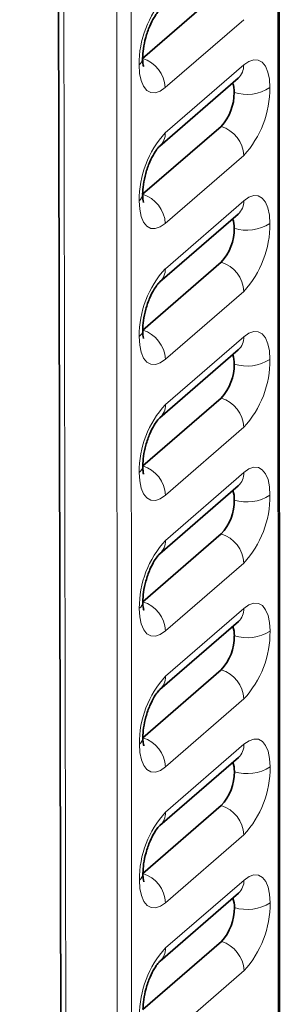
# Model space of a CAD drawing. Units: millimetres. Extents: x 5 to 199, y 14 to 256.
# Drawn here: x 51 to 51, y 197 to 199 of the extents above; entities that cross this region are included whole.
import ezdxf

# ---------------------------------------------------------------- set-up
doc = ezdxf.new("R2010")
doc.units = ezdxf.units.MM

msp = doc.modelspace()

# ---------------------------------------------------------------- linework, layer by layer
at = {"color": 8, "linetype": 'Continuous', "lineweight": 18}
for p, q in [((51.0542, 186.8566), (51.0382, 233.4871)), ((50.7583, 233.2786), (50.7742, 186.6141)), ((50.7469, 186.6105), (50.731, 233.2539)), ((50.5666, 233.171), (50.6686, 186.6331)), ((50.9849, 199.3037), (50.8349, 199.1739)), ((50.835, 199.0872), (50.9849, 199.2171)), ((50.985, 199.0439), (50.835, 198.914)), ((50.8351, 198.8274), (50.985, 198.9573)), ((50.9851, 198.784), (50.8351, 198.6541)), ((50.8351, 198.5675), (50.9851, 198.6974)), ((50.9852, 198.5242), (50.8352, 198.3943)), ((50.8352, 198.3077), (50.9852, 198.4375)), ((50.9853, 198.2643), (50.8353, 198.1344)), ((50.8353, 198.0478), (50.9853, 198.1777)), ((50.9853, 198.0044), (50.8354, 197.8746)), ((50.8354, 197.7879), (50.9854, 197.9178)), ((50.9854, 197.7446), (50.8355, 197.6147)), ((50.8355, 197.5281), (50.9855, 197.658)), ((50.9855, 197.4847), (50.8356, 197.3548))]:
    msp.add_line(p, q, dxfattribs=at)
at = {"color": 7, "linetype": 'Continuous', "lineweight": 35}
for p, q in [((51.0568, 186.8616), (51.0409, 233.4863)), ((50.5566, 233.1738), (50.6586, 186.6417)), ((50.7916, 199.2296), (50.9416, 199.3595)), ((50.7916, 199.2302), (50.7916, 199.2297)), ((50.8244, 199.0619), (50.9744, 199.1918)), ((50.9744, 199.1918), (50.9745, 199.192)), ((50.7917, 198.9698), (50.9417, 199.0997)), ((50.7917, 198.9703), (50.7917, 198.9698)), ((50.8245, 198.8021), (50.9744, 198.9319)), ((50.9744, 198.9319), (50.9746, 198.9321)), ((50.7918, 198.7099), (50.9418, 198.8398)), ((50.7918, 198.7105), (50.7918, 198.7099)), ((50.8246, 198.5422), (50.9745, 198.6721)), ((50.9745, 198.6721), (50.9747, 198.6723)), ((50.7919, 198.4501), (50.9418, 198.5799)), ((50.7919, 198.4506), (50.7919, 198.4501)), ((50.8247, 198.2823), (50.9746, 198.4122)), ((50.9746, 198.4122), (50.9748, 198.4124)), ((50.792, 198.1902), (50.9419, 198.3201)), ((50.792, 198.1907), (50.792, 198.1902)), ((50.8248, 198.0225), (50.9747, 198.1524)), ((50.9747, 198.1524), (50.9749, 198.1526)), ((50.7921, 197.9303), (50.942, 198.0602)), ((50.7921, 197.9309), (50.7921, 197.9304)), ((50.8248, 197.7626), (50.9748, 197.8925)), ((50.9748, 197.8925), (50.975, 197.8927)), ((50.7922, 197.6705), (50.9421, 197.8004)), ((50.7921, 197.671), (50.7922, 197.6705)), ((50.8249, 197.5028), (50.9749, 197.6326)), ((50.9749, 197.6326), (50.9751, 197.6328)), ((50.7922, 197.4106), (50.9422, 197.5405))]:
    msp.add_line(p, q, dxfattribs=at)
at = {"color": 8, "linetype": 'Continuous', "lineweight": 18, "flags": 128}
for points in [[(50.7849, 199.2172), (50.7859, 199.2011), (50.7887, 199.1873), (50.7934, 199.1764), (50.7996, 199.1686), (50.8072, 199.1644), (50.8158, 199.1639), (50.8252, 199.1671), (50.8349, 199.1739)], [(51.0349, 199.1738), (51.034, 199.1899), (51.0311, 199.2036), (51.0265, 199.2146), (51.0203, 199.2224), (51.0127, 199.2266), (51.0041, 199.2271), (50.9947, 199.2239), (50.9849, 199.2171)], [(51.035, 198.9139), (51.0341, 198.93), (51.0312, 198.9438), (51.0266, 198.9548), (51.0204, 198.9625), (51.0128, 198.9667), (51.0041, 198.9672), (50.9948, 198.964), (50.985, 198.9573)], [(50.785, 198.9573), (50.786, 198.9413), (50.7888, 198.9275), (50.7935, 198.9165), (50.7997, 198.9088), (50.8073, 198.9045), (50.8159, 198.904), (50.8253, 198.9072), (50.835, 198.914)], [(51.0351, 198.6541), (51.0342, 198.6701), (51.0313, 198.6839), (51.0267, 198.6949), (51.0205, 198.7026), (51.0129, 198.7068), (51.0042, 198.7074), (50.9949, 198.7042), (50.9851, 198.6974)], [(50.7851, 198.6975), (50.7861, 198.6814), (50.7889, 198.6676), (50.7935, 198.6566), (50.7998, 198.6489), (50.8073, 198.6447), (50.816, 198.6442), (50.8254, 198.6474), (50.8351, 198.6541)], [(50.7852, 198.4376), (50.7862, 198.4215), (50.789, 198.4078), (50.7936, 198.3968), (50.7999, 198.389), (50.8074, 198.3848), (50.8161, 198.3843), (50.8255, 198.3875), (50.8352, 198.3943)], [(51.0352, 198.3942), (51.0342, 198.4103), (51.0314, 198.4241), (51.0268, 198.435), (51.0205, 198.4428), (51.013, 198.447), (51.0043, 198.4475), (50.9949, 198.4443), (50.9852, 198.4375)], [(50.7853, 198.1777), (50.7862, 198.1617), (50.7891, 198.1479), (50.7937, 198.1369), (50.7999, 198.1292), (50.8075, 198.125), (50.8162, 198.1244), (50.8255, 198.1276), (50.8353, 198.1344)], [(51.0353, 198.1344), (51.0343, 198.1504), (51.0315, 198.1642), (51.0269, 198.1752), (51.0206, 198.1829), (51.0131, 198.1871), (51.0044, 198.1877), (50.995, 198.1845), (50.9853, 198.1777)], [(50.7854, 197.9179), (50.7863, 197.9018), (50.7892, 197.888), (50.7938, 197.8771), (50.8, 197.8693), (50.8076, 197.8651), (50.8163, 197.8646), (50.8256, 197.8678), (50.8354, 197.8746)], [(51.0354, 197.8745), (51.0344, 197.8906), (51.0316, 197.9043), (51.0269, 197.9153), (51.0207, 197.9231), (51.0131, 197.9273), (51.0045, 197.9278), (50.9951, 197.9246), (50.9854, 197.9178)], [(51.0355, 197.6146), (51.0345, 197.6307), (51.0317, 197.6445), (51.027, 197.6555), (51.0208, 197.6632), (51.0132, 197.6674), (51.0046, 197.6679), (50.9952, 197.6647), (50.9855, 197.658)], [(50.7855, 197.658), (50.7864, 197.642), (50.7893, 197.6282), (50.7939, 197.6172), (50.8001, 197.6095), (50.8077, 197.6052), (50.8163, 197.6047), (50.8257, 197.6079), (50.8355, 197.6147)]]:
    msp.add_lwpolyline(points, dxfattribs=at)
at = {"color": 8, "linetype": 'Continuous', "lineweight": 18}
for centre, radius, start, end in [((50.9744, 199.2189), 0.1895, 137.4225, 180.5107), ((50.775, 199.2305), 0.0166, 306.5814, 356.9696), ((50.7734, 199.1708), 0.0616, 2.8445, 72.8158), ((50.9524, 199.2158), 0.0325, 312.4063, 2.2682), ((50.9911, 199.2417), 0.0809, 252.4265, 302.8652), ((50.8454, 199.1721), 0.1895, 317.4225, 0.5107), ((50.9235, 199.0408), 0.0616, 2.8445, 72.8158), ((50.9745, 198.959), 0.1895, 137.4225, 180.5107), ((50.8025, 199.0859), 0.0325, 311.6789, 2.2923), ((50.7751, 198.9707), 0.0166, 306.5814, 356.9696), ((50.7735, 198.9109), 0.0616, 2.8445, 72.8158), ((50.9525, 198.956), 0.0325, 312.4063, 2.2682), ((50.9911, 198.9819), 0.0809, 252.4265, 302.8652), ((50.8455, 198.9122), 0.1895, 317.4225, 0.5107), ((50.9236, 198.781), 0.0616, 2.8445, 72.8158), ((50.9746, 198.6992), 0.1895, 137.4225, 180.5107), ((50.8026, 198.8261), 0.0325, 311.6789, 2.2923), ((50.7752, 198.7108), 0.0166, 306.5814, 356.9696), ((50.7736, 198.6511), 0.0616, 2.8445, 72.8158), ((50.9526, 198.6961), 0.0325, 312.4063, 2.2682), ((50.9912, 198.722), 0.0809, 252.4265, 302.8652), ((50.8456, 198.6524), 0.1895, 317.4225, 0.5107), ((50.9236, 198.5211), 0.0616, 2.8445, 72.8158), ((50.9747, 198.4393), 0.1895, 137.4225, 180.5107), ((50.8027, 198.5662), 0.0325, 311.6789, 2.2923), ((50.7753, 198.451), 0.0166, 306.5814, 356.9696), ((50.7737, 198.3912), 0.0616, 2.8445, 72.8158), ((50.9527, 198.4362), 0.0325, 312.4063, 2.2682), ((50.9913, 198.4621), 0.0809, 252.4265, 302.8652), ((50.8457, 198.3925), 0.1895, 317.4225, 0.5107), ((50.9748, 198.1794), 0.1895, 137.4225, 180.5107), ((50.8028, 198.3064), 0.0325, 311.6789, 2.2923), ((50.9237, 198.2612), 0.0616, 2.8445, 72.8158), ((50.7754, 198.1911), 0.0166, 306.5814, 356.9696), ((50.7738, 198.1314), 0.0616, 2.8445, 72.8158), ((50.9528, 198.1764), 0.0325, 312.4063, 2.2682), ((50.9914, 198.2023), 0.0809, 252.4265, 302.8652), ((50.8458, 198.1327), 0.1895, 317.4225, 0.5107), ((50.9238, 198.0014), 0.0616, 2.8445, 72.8158), ((50.9749, 197.9196), 0.1895, 137.4225, 180.5107), ((50.8029, 198.0465), 0.0325, 311.6789, 2.2923), ((50.7755, 197.9312), 0.0166, 306.5814, 356.9696), ((50.7739, 197.8715), 0.0616, 2.8445, 72.8158), ((50.9529, 197.9165), 0.0325, 312.4063, 2.2682), ((50.9915, 197.9424), 0.0809, 252.4265, 302.8652), ((50.8459, 197.8728), 0.1895, 317.4225, 0.5107), ((50.9239, 197.7415), 0.0616, 2.8445, 72.8158), ((50.975, 197.6597), 0.1895, 137.4225, 180.5107), ((50.803, 197.7866), 0.0325, 311.6789, 2.2923), ((50.7756, 197.6714), 0.0166, 306.5814, 356.9696), ((50.774, 197.6116), 0.0616, 2.8445, 72.8158), ((50.9529, 197.6567), 0.0325, 312.4063, 2.2682), ((50.9916, 197.6826), 0.0809, 252.4265, 302.8652), ((50.846, 197.6129), 0.1895, 317.4225, 0.5107), ((50.924, 197.4817), 0.0616, 2.8445, 72.8158), ((50.9751, 197.3999), 0.1895, 137.4225, 180.5107), ((50.803, 197.5268), 0.0325, 311.6789, 2.2923)]:
    msp.add_arc(centre, radius, start, end, dxfattribs=at)
at = {"color": 7, "linetype": 'Continuous', "lineweight": 35}
for centre, radius, start, end in [((50.9213, 199.1663), 0.0454, 357.9046, 20.9935), ((50.8719, 199.1638), 0.0948, 317.4225, 0.5107), ((50.9214, 198.9064), 0.0454, 357.9046, 20.9935), ((50.872, 198.9039), 0.0948, 317.4225, 0.5107), ((50.9215, 198.6466), 0.0454, 357.9046, 20.9935), ((50.8721, 198.6441), 0.0948, 317.4225, 0.5107), ((50.9216, 198.3867), 0.0454, 357.9046, 20.9935), ((50.8722, 198.3842), 0.0948, 317.4225, 0.5107), ((50.9217, 198.1268), 0.0454, 357.9046, 20.9935), ((50.8722, 198.1243), 0.0948, 317.4225, 0.5107), ((50.9217, 197.867), 0.0454, 357.9046, 20.9935), ((50.8723, 197.8645), 0.0948, 317.4225, 0.5107), ((50.9218, 197.6071), 0.0454, 357.9046, 20.9935), ((50.8724, 197.6046), 0.0948, 317.4225, 0.5107)]:
    msp.add_arc(centre, radius, start, end, dxfattribs=at)
for points, knots in [([(50.7916, 199.2297), (50.7919, 199.2357), (50.7924, 199.2478), (50.7973, 199.2701), (50.8046, 199.2912), (50.8131, 199.3078), (50.8206, 199.3182), (50.8231, 199.3207), (50.8243, 199.3218)], [0, 0, 0, 0, 0.179581, 0.361902, 0.557387, 0.729542, 0.876979, 1, 1, 1, 1]), ([(50.7934, 199.214), (50.7934, 199.214), (50.7934, 199.2139), (50.7919, 199.2198), (50.7917, 199.2264), (50.7916, 199.2297)], [0, 0, 0, 0, 0.265363, 0.633402, 1, 1, 1, 1]), ([(50.7917, 198.9698), (50.792, 198.9758), (50.7925, 198.988), (50.7973, 199.0102), (50.8047, 199.0313), (50.8132, 199.0479), (50.8206, 199.0584), (50.8232, 199.0608), (50.8244, 199.0619)], [0, 0, 0, 0, 0.179581, 0.361902, 0.557387, 0.729542, 0.876979, 1, 1, 1, 1]), ([(50.7935, 198.9541), (50.7935, 198.9541), (50.7935, 198.9541), (50.792, 198.9599), (50.7918, 198.9665), (50.7917, 198.9698)], [0, 0, 0, 0, 0.265363, 0.633402, 1, 1, 1, 1]), ([(50.7918, 198.71), (50.7921, 198.716), (50.7926, 198.7281), (50.7974, 198.7504), (50.8048, 198.7715), (50.8132, 198.788), (50.8207, 198.7985), (50.8233, 198.8009), (50.8245, 198.8021)], [0, 0, 0, 0, 0.179581, 0.361902, 0.557387, 0.729542, 0.876979, 1, 1, 1, 1]), ([(50.7936, 198.6942), (50.7935, 198.6942), (50.7935, 198.6942), (50.7921, 198.7), (50.7919, 198.7067), (50.7918, 198.71)], [0, 0, 0, 0, 0.265363, 0.633402, 1, 1, 1, 1]), ([(50.7919, 198.4501), (50.7922, 198.4561), (50.7927, 198.4682), (50.7975, 198.4905), (50.8049, 198.5116), (50.8133, 198.5282), (50.8208, 198.5386), (50.8234, 198.5411), (50.8246, 198.5422)], [0, 0, 0, 0, 0.179581, 0.361902, 0.557387, 0.729542, 0.876979, 1, 1, 1, 1]), ([(50.7936, 198.4344), (50.7936, 198.4344), (50.7936, 198.4344), (50.7922, 198.4402), (50.792, 198.4468), (50.7919, 198.4501)], [0, 0, 0, 0, 0.265363, 0.633402, 1, 1, 1, 1]), ([(50.792, 198.1902), (50.7922, 198.1963), (50.7928, 198.2084), (50.7976, 198.2307), (50.805, 198.2517), (50.8134, 198.2683), (50.8209, 198.2788), (50.8235, 198.2812), (50.8247, 198.2823)], [0, 0, 0, 0, 0.179581, 0.361902, 0.557387, 0.729542, 0.876979, 1, 1, 1, 1]), ([(50.7937, 198.1745), (50.7937, 198.1745), (50.7937, 198.1745), (50.7923, 198.1803), (50.7921, 198.1869), (50.792, 198.1902)], [0, 0, 0, 0, 0.265363, 0.633402, 1, 1, 1, 1]), ([(50.7921, 197.9304), (50.7923, 197.9364), (50.7929, 197.9485), (50.7977, 197.9708), (50.8051, 197.9919), (50.8135, 198.0085), (50.821, 198.0189), (50.8236, 198.0214), (50.8248, 198.0225)], [0, 0, 0, 0, 0.179581, 0.361902, 0.557387, 0.729542, 0.876979, 1, 1, 1, 1]), ([(50.7938, 197.9147), (50.7938, 197.9147), (50.7938, 197.9146), (50.7924, 197.9205), (50.7922, 197.9271), (50.7921, 197.9304)], [0, 0, 0, 0, 0.265363, 0.633402, 1, 1, 1, 1]), ([(50.7922, 197.6705), (50.7924, 197.6765), (50.793, 197.6887), (50.7978, 197.7109), (50.8052, 197.732), (50.8136, 197.7486), (50.8211, 197.7591), (50.8237, 197.7615), (50.8248, 197.7626)], [0, 0, 0, 0, 0.179581, 0.361902, 0.557387, 0.729542, 0.876979, 1, 1, 1, 1]), ([(50.7939, 197.6548), (50.7939, 197.6548), (50.7939, 197.6548), (50.7924, 197.6606), (50.7923, 197.6672), (50.7922, 197.6705)], [0, 0, 0, 0, 0.265363, 0.633402, 1, 1, 1, 1]), ([(50.7922, 197.4107), (50.7925, 197.4167), (50.7931, 197.4288), (50.7979, 197.4511), (50.8053, 197.4722), (50.8137, 197.4887), (50.8212, 197.4992), (50.8238, 197.5016), (50.8249, 197.5028)], [0, 0, 0, 0, 0.179581, 0.361902, 0.557387, 0.729542, 0.876979, 1, 1, 1, 1])]:
    msp.add_open_spline(points, degree=3, knots=knots, dxfattribs=at)

doc.saveas('drawing.dxf')
